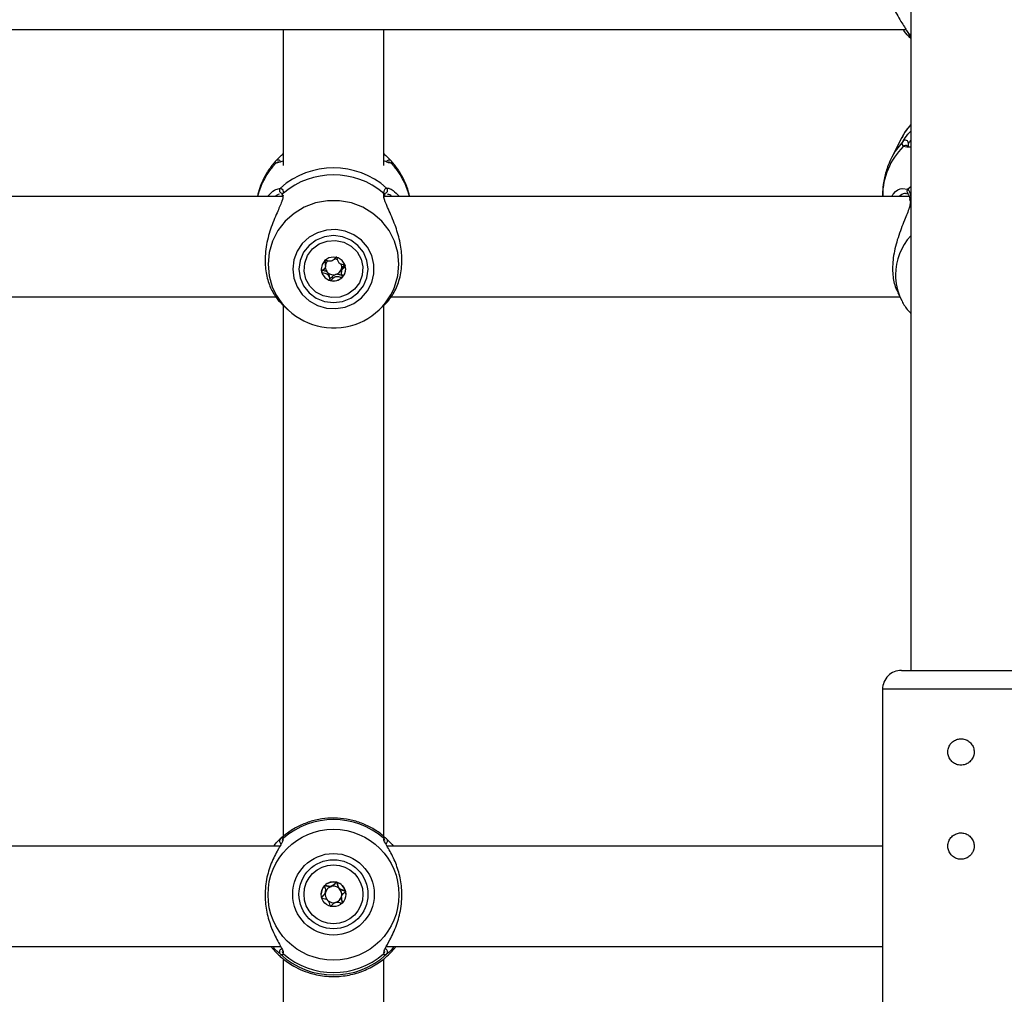
# Model space of a CAD drawing. Units: millimetres. Extents: x 0 to 42.6, y 0 to 29.8.
# Drawn here: x 11 to 11.2, y 20.2 to 20.4 of the extents above; entities that cross this region are included whole.
import ezdxf

# ---------------------------------------------------------------- set-up
doc = ezdxf.new("R2010")
doc.units = ezdxf.units.MM
doc.layers.add('LE_NORM', color=179, linetype='Continuous', lineweight=50)
doc.styles.add('SLDTEXTSTYLE0', font='TXT', dxfattribs={"width": 0.605})
doc.dimstyles.new('SLDDIMSTYLE2', dxfattribs={"dimtxt": 0.35, "dimasz": 0.3, "dimexe": 0, "dimexo": 0.0625, "dimgap": 0.08750000000000001, "dimtad": 1, "dimdec": 0, "dimlfac": 75, "dimrnd": 1e-09, "dimzin": 12, "dimdsep": 46, "dimtxsty": 'SLDTEXTSTYLE0', "dimsah": 1, "dimcen": 0.09, "dimadec": 0, "dimazin": 3, "dimtfac": 1, "dimtofl": 0, "dimtmove": 0, "dimatfit": 3, "dimfxl": 0, "dimfrac": 2, "dimtolj": 1, "dimtzin": 12, "dimarcsym": 0})

# ---------------------------------------------------------------- blocks, each defined once
blk = doc.blocks.new('_D_9')
at = {"layer": 'LE_NORM'}
for p, q in [((10.18591135174326, 27.14453259268496), (22.96896598885825, 27.14453259268496)), ((22.86990598885825, 27.14453259268496), (22.86990598885825, 15.04667239678254)), ((18.70084468507656, 15.04667239678254), (22.96896598885825, 15.04667239678254))]:
    blk.add_line(p, q, dxfattribs=at)
for points in [[(22.86990598885825, 27.14453259268496), (22.76990598885825, 26.84453259268496), (22.96990598885825, 26.84453259268496)], [(22.86990598885825, 15.04667239678254), (22.96990598885825, 15.34667239678254), (22.76990598885825, 15.34667239678254)]]:
    blk.add_solid(points, dxfattribs=at)
at = {"layer": 'LE_NORM', "insert": (22.41873230322113, 20.76674834925157), "char_height": 0.35, "attachment_point": 1, "rotation": 90.00000000000041, "style": 'SLDTEXTSTYLE0'}
blk.add_mtext('907', dxfattribs=at)

msp = doc.modelspace()

# ---------------------------------------------------------------- linework, layer by layer
at = {"color": 7, "linetype": 'Continuous', "lineweight": 25}
for p, q in [((11.19371801840992, 20.4393517598691), (11.19371801840992, 20.29467239678253)), ((10.816061724877, 20.43085427644467), (11.19269054422279, 20.43085427644467)), ((11.06038468507659, 20.43085427644467), (11.06038468507659, 20.40198569955342)), ((11.08171801840992, 20.40198569955342), (11.08171801840992, 20.43085427644467)), ((11.19333099320927, 20.42937836044863), (11.19371801840992, 20.42900505168652)), ((11.19179590112314, 20.40787124008275), (11.18967537071887, 20.40371404588149)), ((11.19317274995594, 20.40617897300778), (11.19318304893664, 20.40611624751411)), ((11.06038468507659, 20.40451317831675), (11.06020271830601, 20.40434232228773)), ((11.08190873758553, 20.40433410429737), (11.08171801840992, 20.40451317831675)), ((11.05940379092538, 20.40264153030004), (11.05938223041297, 20.40264300430287)), ((11.08268078050603, 20.4026347733199), (11.08271788007783, 20.4026418022899)), ((11.08270652200256, 20.40263998518473), (11.08272015420345, 20.40264396693762)), ((11.05998667097063, 20.39537588750436), (10.94859672297508, 20.39537588750436)), ((11.06016593398098, 20.39553495482153), (11.06016715243829, 20.39530672252985)), ((11.08191658168196, 20.3955201567055), (11.08192235110486, 20.3955519158228)), ((11.0819216628647, 20.39527252518502), (11.08194142905017, 20.39551593883563)), ((11.19337358027236, 20.39537588750436), (11.08193005630841, 20.39537588750436)), ((11.18771801841203, 20.39553716795969), (11.18771801841203, 20.39537588750436)), ((11.19308105391796, 20.39600216402997), (11.19310143334909, 20.39598299423886)), ((11.19348430045196, 20.39468104986339), (11.19350656029127, 20.39438664376107)), ((11.19351327528561, 20.39468612291527), (11.19351123747954, 20.39470029911659)), ((11.06938517806196, 20.38067580209091), (11.06938517806196, 20.38112742228229)), ((11.07271752542453, 20.3797667676796), (11.07271752542453, 20.37931514748822)), ((11.07274784735998, 20.38000856287125), (11.07272001431225, 20.37976649774012)), ((11.19096504092356, 20.37489559700958), (11.19179590116589, 20.37326673691772)), ((10.94994386871809, 20.37404255417103), (11.05885660003387, 20.37404255417103)), ((11.06008024087216, 20.3724958051005), (11.0613780442898, 20.37127724451301)), ((11.06038468507659, 20.37233452130217), (11.06038468507659, 20.25939611351246)), ((11.08072465919671, 20.37127724451301), (11.08200175722238, 20.37247636396306)), ((11.08171801840992, 20.25940485250904), (11.08171801840992, 20.3722930822047)), ((11.08327720205142, 20.37404255417103), (11.19140016692554, 20.37404255417103)), ((11.19160210557007, 20.37366397625031), (11.19179590116589, 20.37326673691772)), ((11.19171801840992, 20.29467239678253), (11.21705135049817, 20.29467239678253)), ((11.18771801840992, 20.29067239678254), (11.18771801840992, 20.20267239678254)), ((11.05967785093078, 20.25733906344918), (10.94910040852155, 20.25733906344918)), ((11.08223718649239, 20.25897593904368), (11.08234001186852, 20.258881430251)), ((11.18771801840992, 20.25733906344918), (11.08243374185489, 20.25733906344918)), ((11.06935485612652, 20.24750476306253), (11.06938268917425, 20.2477539455419)), ((11.06938517806196, 20.2477536676655), (11.06938517806196, 20.24779403256368)), ((11.07271752542453, 20.24639337115539), (11.07271752542453, 20.2463530062572)), ((10.94894369092636, 20.23600573011585), (11.05980904714261, 20.23600573011585)), ((11.05776757683155, 20.23600573011585), (11.05878987016851, 20.23478308617695)), ((11.06018810452909, 20.23508745890107), (11.06019270451002, 20.23509708564428)), ((11.08191561728876, 20.23509161512087), (11.08191685878699, 20.23509286503369)), ((11.0822770242597, 20.23600573011585), (11.18771801840992, 20.23600573011585)), ((11.08331283331801, 20.23478308617695), (11.08433512665496, 20.23600573011585)), ((11.06038468507659, 20.2333658397522), (11.06038468507659, 20.12157454108699)), ((11.08171801840992, 20.12157454108699), (11.08171801840992, 20.23337966612987))]:
    msp.add_line(p, q, dxfattribs=at)
at = {"color": 8, "linetype": 'Continuous', "lineweight": 25}
for p, q in [((11.19371801840992, 20.42965586918555), (11.19309602495133, 20.43018454352487)), ((11.19291419494578, 20.40587896409697), (11.19212320350184, 20.40596898133955)), ((11.19371801840992, 20.39743502082905), (11.19309602495133, 20.39693160354114)), ((11.05908602942637, 20.39693886156894), (11.05976269161799, 20.39717349992809)), ((11.08173320532813, 20.39564135556332), (11.08169255926449, 20.39610445413009)), ((11.08234001186852, 20.39717349992809), (11.08264787909273, 20.39712387593816)), ((11.19189777126439, 20.39704375066973), (11.19309602495133, 20.39693160354114)), ((11.22105135174326, 20.29067239678254), (11.18771801840993, 20.29067239678254))]:
    msp.add_line(p, q, dxfattribs=at)
at = {"color": 7, "linetype": 'Continuous', "lineweight": 25, "flags": 128}
for points in [[(11.19371801840992, 20.41064848741431), (11.19255201164804, 20.40915805460768), (11.19179590112314, 20.40787124008275)], [(11.06238642272537, 20.37994529476831), (11.06261998700847, 20.37800454076601), (11.06330808834679, 20.37616841331433), (11.06441363101909, 20.37453589851945), (11.06587701493373, 20.3731950056765), (11.06761934868511, 20.37221802266575), (11.06954670260969, 20.37165761889417), (11.07155517255852, 20.37154400587415), (11.0735364813968, 20.37188330851301), (11.0753838162522, 20.37265723491766), (11.0769975868245, 20.3738240625153), (11.07829079432446, 20.37532088732813), (11.07919372160099, 20.37706701514303), (11.07965769161093, 20.37896831175755), (11.07965769161093, 20.38092227777906), (11.07919372160099, 20.38282357439358), (11.07829079432446, 20.38456970220848), (11.0769975868245, 20.3860665270213), (11.0753838162522, 20.38723335461895), (11.0735364813968, 20.38800728102359), (11.07155517255852, 20.38834658366245), (11.06954670260969, 20.38823297064243), (11.06761934868511, 20.38767256687086), (11.06587701493373, 20.3866955838601), (11.06441363101909, 20.38535469101716), (11.06330808834679, 20.38372217622227), (11.06261998700847, 20.38188604877059), (11.06238642272537, 20.37994529476831)], [(11.06371801840992, 20.37994529476831), (11.0639678956838, 20.37810191869522), (11.06470049878217, 20.37638416565519), (11.06586590201455, 20.37490909767917), (11.06738468507659, 20.37377723821207), (11.0691533454125, 20.37306572160608), (11.07105135174326, 20.37282303654207), (11.07294935807401, 20.37306572160608), (11.07471801840992, 20.37377723821207), (11.07623680147196, 20.37490909767917), (11.07740220470434, 20.37638416565519), (11.07813480780271, 20.37810191869522), (11.07838468507659, 20.37994529476831), (11.07813480780271, 20.38178867084139), (11.07740220470434, 20.38350642388142), (11.07623680147196, 20.38498149185743), (11.07471801840992, 20.38611335132454), (11.07294935807401, 20.38682486793052), (11.07105135174326, 20.38706755299454), (11.0691533454125, 20.38682486793052), (11.06738468507659, 20.38611335132454), (11.06586590201455, 20.38498149185743), (11.06470049878217, 20.38350642388142), (11.0639678956838, 20.38178867084139), (11.06371801840992, 20.37994529476831)], [(11.06661272856416, 20.3842417349151), (11.06803884384416, 20.38528221032084), (11.06970901459808, 20.38589032056838), (11.07148793352431, 20.38601680018202), (11.07323148319109, 20.38565140253568), (11.07479841157371, 20.38482372997355), (11.07606177545348, 20.38360083560427), (11.07691922460239, 20.3820817910568), (11.07730129358984, 20.38038966028626), (11.07717702945871, 20.3786615296642), (11.07655649934988, 20.37703740205604), (11.07548997492234, 20.37564885462151), (11.07406385964234, 20.37460837921577), (11.07239368888842, 20.37400026896823), (11.07061476996219, 20.37387378935459), (11.06887122029541, 20.37423918700093), (11.06730429191279, 20.37506685956306), (11.06604092803302, 20.37628975393234), (11.06518347888411, 20.37780879847981), (11.06480140989666, 20.37950092925035), (11.06492567402779, 20.3812290598724), (11.06554620413662, 20.38285318748057), (11.06661272856416, 20.3842417349151)], [(11.07291651786638, 20.37813987577045), (11.07348592010387, 20.37897052891518), (11.07368468137788, 20.37994958132477), (11.07348254208621, 20.380927981145), (11.07291027610362, 20.38175677587245), (11.07205500573835, 20.38230978902291), (11.07104693815048, 20.3825028293573), (11.07003954249209, 20.38230650823463), (11.06918618562012, 20.38175071376616), (11.06861678338263, 20.38092006062143), (11.06841802210861, 20.37994100821184), (11.06862016140029, 20.37896260839161), (11.06919242738288, 20.37813381366416), (11.07004769774815, 20.37758080051369), (11.07105576533602, 20.37738776017931), (11.07206316099441, 20.37758408130198), (11.07291651786638, 20.37813987577045)]]:
    msp.add_lwpolyline(points, dxfattribs=at)
at = {"color": 8, "linetype": 'Continuous', "lineweight": 25, "flags": 128}
for points in [[(11.19208824704547, 20.40714030380198), (11.19039556339715, 20.40496856727254), (11.18967983340021, 20.40372278745555)], [(11.08371413889194, 20.37538691276019), (11.08402878878775, 20.37611229590856), (11.08473162136986, 20.3785113965101), (11.08496858877752, 20.38099507583212), (11.08473162136986, 20.38347875515413), (11.08402878878775, 20.38587785575568), (11.0828840251518, 20.38811067914318), (11.08133631401465, 20.39010118919415), (11.0794383608228, 20.39178160147615), (11.07725479809586, 20.39309469156436), (11.07485998444359, 20.3939957437507), (11.07233547237267, 20.39445407378365), (11.06976723111384, 20.39445407378365), (11.06724271904292, 20.3939957437507), (11.06484790539065, 20.39309469156436), (11.06266434266371, 20.39178160147615), (11.06076638947186, 20.39010118919415), (11.05921867833471, 20.38811067914318), (11.05807391469876, 20.38587785575568), (11.05737108211665, 20.38347875515413), (11.05713411470899, 20.38099507583212), (11.05713411470899, 20.38099507583212)], [(11.05713411470899, 20.38099507583212), (11.05737108211665, 20.3785113965101), (11.05803799013042, 20.37620333211924)]]:
    msp.add_lwpolyline(points, dxfattribs=at)
at = {"color": 7, "linetype": 'Continuous', "lineweight": 25}
for centre, radius in [((11.07104907465949, 20.24700399092601), 0.01391495995538174), ((11.07104998907368, 20.24709789320397), 0.008663566353287192), ((11.0710502626919, 20.24709790003056), 0.007332244287585643), ((11.07105026453772, 20.24709731664116), 0.006265803161615889), ((11.07105169898571, 20.24709864137915), 0.002633110842685591)]:
    msp.add_circle(centre, radius, dxfattribs=at)
at = {"color": 8, "linetype": 'Continuous', "lineweight": 25}
for centre, radius, start, end in [((11.20250396747338, 20.39543932789366), 0.01478627276643855, 134.5920409353606, 179.620873776107), ((11.19262933405791, 20.40555276115671), 0.000655291828421788, 47.91315072167176, 140.5675787647925), ((11.07041015485726, 20.39136641115265), 0.01603918478853928, 136.4267270415719, 165.5236678458093), ((11.05923743827183, 20.40244039565069), 0.0006637032861216454, 27.78214057627111, 136.6370222814232), ((11.05928411817935, 20.40199928265806), 0.000650314849995052, 79.40530951613742, 139.4653806586277), ((11.08286515295714, 20.40244002236734), 0.0006640412308774473, 43.37974310195051, 153.8328166895363), ((11.08281846289975, 20.40199909610455), 0.0006505291267477406, 40.54010026277109, 98.89458061955315), ((11.07169254862923, 20.39136641115265), 0.01603918478855214, 14.47633215417805, 43.57327295838876), ((11.06076487553307, 20.39563308269382), 0.0005899367203059272, 126.9633471320465, 189.3223795904289), ((11.08133712716334, 20.39563258307848), 0.0005907573680192251, 352.1518064660133, 53.01148233393448), ((11.19354861061544, 20.39645947314622), 0.0006540190311938363, 133.7891808866437, 224.3651845271297), ((11.19403280255198, 20.39475502827898), 0.0005244286472055623, 126.8872373235776, 185.9902714798398), ((11.20277618235292, 20.37867684241986), 0.01230895349972462, 137.3833545349177, 179.658069994651), ((11.20253096863495, 20.37877170956289), 0.01206353959182042, 180.1016875678513, 205.0495912630832), ((11.06022901795434, 20.25840970430777), 0.0006633141167617732, 134.6701982656055, 244.8822435053763), ((11.06083249014667, 20.25851013223052), 0.0006582017365897716, 129.91618967205, 190.6656747539186), ((11.08127086138366, 20.2585105544446), 0.0006574621161611643, 343.6838931509129, 50.10351585934099), ((11.08187418810007, 20.25840985213594), 0.0006628557172214732, 296.7328161612954, 45.3517121519498), ((11.06023510483386, 20.234840005973), 0.0006706205856366744, 99.0830122404422, 225.2155292307885), ((11.06082512791838, 20.23492881942792), 0.0006506704595276242, 165.712970484879, 230.3736257825651), ((11.08127768838454, 20.23492874483949), 0.0006505410593407446, 309.6229109239936, 15.01797464697178), ((11.08186855998634, 20.23483956317881), 0.0006696292060281718, 314.7527784915166, 71.34868792705493)]:
    msp.add_arc(centre, radius, start, end, dxfattribs=at)
at = {"color": 7, "linetype": 'Continuous', "lineweight": 25}
for centre, radius, start, end in [((11.19255825389853, 20.4066460745429), 0.0006820329922021832, 0.558757707319652, 133.560985434512), ((11.07105135174326, 20.38444216932725), 0.01701530564790908, 48.43712667041044, 131.5628733295896), ((11.07105135174326, 20.3833477108391), 0.01661233869453708, 50.16637478222674, 129.833625217778), ((11.06022278364836, 20.39669495259096), 0.0006638465412177633, 133.8736089748403, 269.2624172059914), ((11.08187991983815, 20.39669495259096), 0.0006638465412177862, 270.7375827941635, 46.12639102493869), ((11.07099587651038, 20.38043020912161), 0.001703309051884457, 130.8586174302226, 161.019444189216), ((11.07105532025836, 20.38036377238541), 0.001787976900036129, 60.27012620672618, 81.98572840153822), ((11.07114793746829, 20.38044714216749), 0.001658934435294049, 344.6702350298159, 19.39912036072412), ((11.07090549432313, 20.3799956075759), 0.002487475916759162, 180.0030585607728, 195.5349711458909), ((11.07100585435639, 20.38004283478173), 0.002596884984624363, 195.9458542715559, 255.9192193998149), ((11.07097793246397, 20.3804522490522), 0.001682302465180503, 182.1026808728832, 226.1306197752992), ((11.07105112066981, 20.38053203066137), 0.001790541177257441, 226.2114825086827, 284.8019075690716), ((11.07108201629725, 20.38047832547862), 0.001730800403525849, 284.2672807025717, 344.2516039275774), ((11.07116299081248, 20.38000227295528), 0.002521703427582202, 314.0570293993317, 359.845538269339), ((11.07105176645307, 20.38012252064429), 0.002685464250344956, 255.3827115191183, 313.9783876257463), ((11.07105696677424, 20.38148444541589), 0.01404933843654152, 202.0798039280399, 334.2777784313778), ((11.19171801840993, 20.29067239678254), 0.003999999999999559, 89.99999999989822, 180), ((11.07105135174326, 20.24671499261555), 0.01626421079831505, 49.13557537731371, 130.864424622691), ((11.07105045992321, 20.24709364910407), 0.002632441513825847, 135.0880099440366, 179.9988517633441), ((11.07105134843037, 20.24709271595184), 0.002633729571733939, 75.09825017254562, 135.0872801329934), ((11.07105110678184, 20.24705309460485), 0.001755354859088155, 105.0895162148617, 165.0895574862012), ((11.07105135358916, 20.24705267783916), 0.001755821510432709, 45.10476446349959, 105.0937518920218), ((11.0710517151956, 20.24709333433412), 0.002633037675801316, 15.10254608524413, 75.10250226460873), ((11.07105069462044, 20.24705333917044), 0.001754893651430249, 165.0938109537424, 225.1047820813095), ((11.07105159670466, 20.24705357931784), 0.001755354859082092, 285.0895162147807, 345.0895574862693), ((11.07105200886608, 20.24705333475226), 0.001754893651403897, 345.0938109532803, 45.10478208167932), ((11.07105251691162, 20.24709370082877), 0.002632168164966984, 2.243723469741053e-05, 15.09939085523399), ((11.07105134989733, 20.24705399608352), 0.001755821510420376, 225.1047644633781, 285.0937518923113), ((11.07105135174326, 20.24662911261959), 0.0166693196481394, 227.3738536474486, 312.626146352553), ((11.07105135174326, 20.24672762992405), 0.0162642107983258, 229.1355753773425, 310.8644246226543)]:
    msp.add_arc(centre, radius, start, end, dxfattribs=at)
for points, knots in [([(11.18779458176338, 20.44439566259522), (11.18780086539936, 20.44357949432235), (11.18781563471821, 20.44166113853577), (11.18866166180798, 20.43850629665094), (11.19006286745454, 20.43515475928532), (11.19189022242308, 20.43218526142599), (11.19271216739932, 20.43082145600248), (11.19309602495133, 20.43018454352487)], [0, 0, 0, 0, 0.1404285217245343, 0.3300690264587802, 0.5379873466722479, 0.784234892566706, 0.9999999999999999, 0.9999999999999999, 0.9999999999999999, 0.9999999999999999]), ([(11.19367144658427, 20.42909155400619), (11.19363897970485, 20.42910494495529), (11.19360546884375, 20.42911876649414), (11.19314223349674, 20.42955562266924), (11.19267937947162, 20.42991597694276), (11.19222576167815, 20.43071639529331), (11.19214762086142, 20.43085427644467)], [0, 0, 0, 0, 0.3817813050675293, 0.3940575907625206, 0.8956195382286846, 1, 1, 1, 1]), ([(11.19309602495133, 20.43018454352487), (11.19333877198178, 20.42972497431452), (11.19363038770113, 20.42917288679519), (11.19372724611342, 20.42905343902554), (11.19374347755535, 20.42903342208027)], [0, 0, 0, 0, 0.8324209373623684, 1, 1, 1, 1]), ([(11.19371801840992, 20.41060298270265), (11.19336917610788, 20.41021957822612), (11.1926001938246, 20.40937440764888), (11.19208567081162, 20.40836095975591), (11.19180455680714, 20.40780725391899)], [0, 0, 0, 0, 0.4536415332690277, 1, 1, 1, 1]), ([(11.19208824704547, 20.40714030380198), (11.19237172599255, 20.40758505579775), (11.19266232634086, 20.40804098060702), (11.19329861014702, 20.40883406706734), (11.19351639902307, 20.40905231610934), (11.19371801840992, 20.40925436149765)], [0, 0, 0, 0, 0.7471809356455995, 0.7659512016096525, 1, 1, 1, 1]), ([(11.19212320350184, 20.40596898133955), (11.19196933895861, 20.40623609269696), (11.19178449913151, 20.40655697765254), (11.19204465103489, 20.40705658078098), (11.19208824704547, 20.40714030380198)], [0, 0, 0, 0, 0.8324209432703862, 0.9999999999999999, 0.9999999999999999, 0.9999999999999999, 0.9999999999999999]), ([(11.19371801840992, 20.4058861193427), (11.19360644528401, 20.40586143496124), (11.19319923582178, 20.40577134414752), (11.19303409100328, 20.4058336961767), (11.19291419494578, 20.40587896409697)], [0, 0, 0, 0, 0.2739944334867583, 1, 1, 1, 1]), ([(11.19333727314962, 20.40601314143597), (11.19327649634328, 20.40601305977303), (11.19307429326047, 20.40601278808224), (11.19308568142971, 20.40602510006468), (11.19309364662168, 20.40603371139646)], [0, 0, 0, 0, 0.3005730946357638, 1, 1, 1, 1]), ([(11.05875491371213, 20.40289610619621), (11.05903917886743, 20.40319028873214), (11.05933058517465, 20.40349186155894), (11.05991996189176, 20.40407346960925), (11.06007660210351, 20.40420648835748), (11.0602171130717, 20.40432581016439)], [0, 0, 0, 0, 0.8038788220903382, 0.8240734209802715, 1, 1, 1, 1]), ([(11.0818957600346, 20.40432063890688), (11.08224353295853, 20.40399029220982), (11.08291518342254, 20.40335229684821), (11.08320704890071, 20.40304451980745), (11.08334778977438, 20.40289610619621)], [0, 0, 0, 0, 0.5177885560497111, 1, 1, 1, 1]), ([(11.18972423956815, 20.40370157612727), (11.18943803985503, 20.40314337275076), (11.18872381232009, 20.40175034472409), (11.18807478293315, 20.39933214398197), (11.18770518931062, 20.39715102660617), (11.18775399235993, 20.39588886749074), (11.18776679237444, 20.39555782967197)], [0, 0, 0, 0, 0.2215083069008744, 0.552786480046508, 0.8827052894031764, 1, 1, 1, 1]), ([(11.05870720787619, 20.40281254564076), (11.05845578185431, 20.40253181579963), (11.057603676797, 20.40158039750341), (11.05644082448688, 20.3997255939564), (11.05539024487281, 20.39750466736975), (11.05503065997003, 20.39600084686668), (11.05488122328454, 20.39537588750436)], [0, 0, 0, 0, 0.1333421644769427, 0.4519084057201064, 0.7722234983798596, 1, 1, 1, 1]), ([(11.05878987016851, 20.4024219270806), (11.05863600562528, 20.40249247308955), (11.05845116579817, 20.40257722108818), (11.05871131770156, 20.40285033759039), (11.05875491371213, 20.40289610619621)], [0, 0, 0, 0, 0.8324209432703502, 1, 1, 1, 1]), ([(11.06045149205974, 20.40298106669543), (11.0603191754646, 20.40292632170916), (11.05953747519202, 20.40260289915858), (11.05923030184017, 20.4025358899863), (11.05897512301035, 20.40248022330146)], [0, 0, 0, 0, 0.1692676845425719, 1, 1, 1, 1]), ([(11.08312936302224, 20.40245938933423), (11.08300769976198, 20.40247682548392), (11.08270592695048, 20.40252007400365), (11.0822282399736, 20.40275047960407), (11.08172956254242, 20.40295204401247), (11.08164438768798, 20.40298647151625)], [0, 0, 0, 0, 0.3590237350659723, 0.8905202909571653, 1, 1, 1, 1]), ([(11.08334778977438, 20.40289610619621), (11.08347997876344, 20.40270539622747), (11.08363880753108, 20.40247625286595), (11.08335965463102, 20.40242973016592), (11.08331283331801, 20.4024219270806)], [0, 0, 0, 0, 0.8322735926986616, 0.9999999999999999, 0.9999999999999999, 0.9999999999999999, 0.9999999999999999]), ([(11.08721747276808, 20.39537588750436), (11.08715805028662, 20.39568643081269), (11.08693148344603, 20.39687047453663), (11.0861188820022, 20.39881142443853), (11.08490063193253, 20.4010414340151), (11.08383582578319, 20.40229896035051), (11.08334396651073, 20.40287984165817)], [0, 0, 0, 0, 0.1110768712964478, 0.4235153964150721, 0.7337080576790579, 1, 1, 1, 1]), ([(11.06032745781764, 20.39566761931017), (11.06029628939241, 20.39527253788792), (11.06026407543269, 20.39486420359034), (11.05980874086779, 20.39362227359694), (11.05898248650423, 20.39180996472989), (11.05762006072159, 20.38855694808974), (11.0566154420422, 20.38467345042873), (11.0564116347436, 20.38086553587076), (11.0570039156588, 20.37753418055976), (11.05813163492905, 20.3748478019607), (11.05945934760565, 20.37308697140933), (11.05992721390612, 20.37265873533395), (11.06009203383243, 20.37250787634216)], [0, 0, 0, 0, 0.07784215232573975, 0.08045334152001077, 0.1871365167102484, 0.3175598477664287, 0.4416647807993021, 0.5671123225545434, 0.6791457309433264, 0.7945930011758192, 0.9276392286115458, 1, 1, 1, 1]), ([(11.05705811399699, 20.39537588750436), (11.05757900600335, 20.39593865421104), (11.05836018216132, 20.3967826294082), (11.05890462401145, 20.39689981566864), (11.05908602942637, 20.39693886156894)], [0, 0, 0, 0, 0.6668047930510363, 1, 1, 1, 1]), ([(11.05976269161799, 20.39717349992809), (11.06000543864845, 20.39701662973938), (11.0602970543678, 20.39682817918308), (11.06039391278008, 20.39620832818013), (11.06041014422202, 20.39610445413009)], [0, 0, 0, 0, 0.8324209373623983, 1, 1, 1, 1]), ([(11.06005047238523, 20.39604247496953), (11.06004442676181, 20.39604570793595), (11.06002653683709, 20.39605527477826), (11.06014849758424, 20.39589039232192), (11.06016571930752, 20.39559036330439), (11.06016919056971, 20.39552988855581)], [0, 0, 0, 0, 0.2895415918391427, 0.856797872509474, 1, 1, 1, 1]), ([(11.08169255926449, 20.39610445413009), (11.08181602329269, 20.3965434586627), (11.08196436877688, 20.39707093489118), (11.08228605636345, 20.39715876799639), (11.08234001186852, 20.39717349992809)], [0, 0, 0, 0, 0.8322735867780995, 1, 1, 1, 1]), ([(11.0820006379895, 20.37247761716731), (11.08200443912705, 20.37248013998817), (11.08200972263924, 20.37248364666337), (11.08231174750978, 20.37277314719854), (11.08311023500339, 20.37361963530094), (11.08448524363865, 20.37582802731907), (11.08548705970107, 20.37903068544917), (11.08568932394283, 20.38271361309601), (11.08510513437824, 20.38641688212001), (11.08394472295467, 20.38995286562938), (11.08261735291898, 20.39290978247303), (11.08176984449571, 20.39482477179826), (11.08174006794056, 20.39548840727689), (11.08173320532813, 20.39564135556332)], [0, 0, 0, 0, 0.006753466377640588, 0.009387195668583637, 0.1169912727555958, 0.2485404335664584, 0.3737166551884192, 0.5002470750914296, 0.6132475692282975, 0.7296913940716258, 0.8638860924165292, 0.968629783075462, 1, 1, 1, 1]), ([(11.08192676210085, 20.39555109648202), (11.08192924362009, 20.39558017511238), (11.08195201261256, 20.39584698389115), (11.08207131158197, 20.39605411950657), (11.08205705762513, 20.39604397053946), (11.0820522496072, 20.39604054718015)], [0, 0, 0, 0, 0.0749808089536215, 0.6879807548408567, 1, 1, 1, 1]), ([(11.08264787909273, 20.39712387593816), (11.08273242779516, 20.39711539893836), (11.08300604292207, 20.39708796581036), (11.08385295511887, 20.39665395549039), (11.08459639375041, 20.39585663131679), (11.08504464746436, 20.39537588750436)], [0, 0, 0, 0, 0.1507853216393827, 0.4879689898182761, 1, 1, 1, 1]), ([(11.18965878027696, 20.39537588750436), (11.18977933201758, 20.39555883136134), (11.19041428871947, 20.39652241286969), (11.19139428104261, 20.39709715944661), (11.19188158365012, 20.39704546780472), (11.19189777126439, 20.39704375066973)], [0, 0, 0, 0, 0.184716322980484, 0.9729172438566589, 1, 1, 1, 1]), ([(11.19280828421261, 20.39601962113894), (11.1928857110699, 20.39602327446609), (11.19308042718625, 20.39603246199738), (11.19307486486792, 20.39600949268745), (11.19307151434816, 20.39599565688695)], [0, 0, 0, 0, 0.3976396958825569, 1, 1, 1, 1]), ([(11.19309602495133, 20.39693160354114), (11.19333877198178, 20.39658235617733), (11.19363038770114, 20.3961627999791), (11.19372724611342, 20.39533328479817), (11.19374347755535, 20.39519427542171)], [0, 0, 0, 0, 0.8324209373623712, 1, 1, 1, 1]), ([(11.19309979079376, 20.39597995893813), (11.19310703557789, 20.39597458550949), (11.19315504277241, 20.39593897875714), (11.19333563402354, 20.39561378951222), (11.19348914515062, 20.39515632296662), (11.19350256213128, 20.39473470416848), (11.1935036917558, 20.39469920654494)], [0, 0, 0, 0, 0.07620509183152986, 0.5049691756168965, 0.9583215503556659, 1, 1, 1, 1]), ([(11.19366801415803, 20.39470543959703), (11.19363598075972, 20.39419109489482), (11.19360290338949, 20.39365998764307), (11.19314213906597, 20.39219697185134), (11.19231555888796, 20.39016627516548), (11.19095436302698, 20.38672787243428), (11.18994540658783, 20.38280397471035), (11.18975711811504, 20.37916742983855), (11.19022566339221, 20.37643917277479), (11.19081542999255, 20.37534777808756), (11.19104010331611, 20.37493200806675)], [0, 0, 0, 0, 0.1067769109461952, 0.1102567820344238, 0.2524309675583952, 0.4262431064750531, 0.5916348633476056, 0.7588158836278106, 0.9081202004589012, 1, 1, 1, 1]), ([(11.06918618562012, 20.38180089378742), (11.06917940975743, 20.38179161378471), (11.06916450010204, 20.38177119400219), (11.06915873538649, 20.38171761844956), (11.06917506636233, 20.38158740764339), (11.06928540148363, 20.38125008861508), (11.06943787804766, 20.38077923813043), (11.06930839217483, 20.38021463821248), (11.0689886853316, 20.37985994480682), (11.06871624266287, 20.37961865682482), (11.06855834543372, 20.37946262157721), (11.06851431030123, 20.37938834328261), (11.06850443211388, 20.37935361059495), (11.06850783473119, 20.3793351400607), (11.06850889296189, 20.37932939563383)], [0, 0, 0, 0, 0.01204740051082458, 0.02650918386272134, 0.05616487946809533, 0.1531057006689623, 0.4060635042553045, 0.5744790260290111, 0.7475639986448273, 0.9016753856978325, 0.9627171899087406, 0.9799594494883491, 0.9937672903600225, 1, 1, 1, 1]), ([(11.07172864440148, 20.38246697294316), (11.07172272893045, 20.38246798873361), (11.07170586024567, 20.38247088538356), (11.07167542831351, 20.38246386823454), (11.0716393248275, 20.38244624084889), (11.07157621531903, 20.38240248570236), (11.07142433331129, 20.38225844765055), (11.0711840631026, 20.38199863139859), (11.07081978823317, 20.38168772939751), (11.07023916164926, 20.38155957464148), (11.06975279965494, 20.3817073806681), (11.0694008188338, 20.38181325816055), (11.06926230886776, 20.3818295890986), (11.06920862027274, 20.38181782827666), (11.06919334122311, 20.38180629509601), (11.06918618562012, 20.38180089378742)], [0, 0, 0, 0, 0.006232295157649932, 0.01777214729731465, 0.03167770896154553, 0.04836447880708176, 0.09840539945885769, 0.2525065379291961, 0.4255800001974305, 0.5939843221471721, 0.8469253037516268, 0.9438596782776314, 0.980024215095379, 0.9906447855278173, 1, 1, 1, 1]), ([(11.06938268917425, 20.38112769222177), (11.06938348971132, 20.38113438926411), (11.06941158842798, 20.3813694543272), (11.06932639338198, 20.38159960064995), (11.06924362555687, 20.38182319006608)], [0, 0, 0, 0, 0.02849016459356354, 1, 1, 1, 1]), ([(11.07359381052461, 20.38066155394531), (11.07358945133941, 20.38067113935528), (11.07357995997688, 20.38069200990719), (11.07352474879567, 20.38073391695746), (11.07328702146942, 20.38081408047782), (11.07284367680594, 20.38088660074911), (11.07223067576895, 20.38114470024154), (11.07196287390271, 20.38173918877071), (11.07188671870988, 20.38216952714473), (11.07180338304505, 20.38240014196009), (11.07176004920778, 20.38245362322206), (11.07173852844141, 20.38246277138321), (11.07172864440148, 20.38246697294316)], [0, 0, 0, 0, 0.01112197305570107, 0.0242161490099912, 0.07127455107097716, 0.2717885514378381, 0.5000000000000167, 0.7282114485621486, 0.9287254489289595, 0.9757838509900193, 0.9888780269442659, 1, 1, 1, 1]), ([(11.07264110126324, 20.37987002441295), (11.07275729650193, 20.37993442311215), (11.07313105822149, 20.38014157246545), (11.07335652846907, 20.38049955964774), (11.07351190440827, 20.38074625558773)], [0, 0, 0, 0, 0.3108805225635645, 1, 1, 1, 1]), ([(11.07291651786638, 20.37819005579172), (11.07292329372907, 20.37819933579443), (11.07293820338445, 20.37821975557694), (11.07294396810001, 20.37827333112958), (11.07292763712417, 20.37840354193575), (11.07281730200287, 20.37874086096406), (11.07266482543883, 20.3792117114487), (11.07279431131167, 20.37977631136666), (11.0731140181549, 20.38013100477232), (11.07338646082363, 20.38037229275432), (11.07354435805278, 20.38052832800192), (11.07358839318527, 20.38060260629652), (11.07359827137261, 20.38063733898418), (11.0735948687553, 20.38065580951844), (11.07359381052461, 20.38066155394531)], [0, 0, 0, 0, 0.01204740051087701, 0.02650918386275567, 0.05616487946811969, 0.1531057006690088, 0.4060635042553219, 0.5744790260290449, 0.747563998644911, 0.9016753856979094, 0.9627171899087333, 0.9799594494883572, 0.9937672903600363, 1, 1, 1, 1]), ([(11.07334417647632, 20.3807861656699), (11.07324286139901, 20.38069797349184), (11.07299127243941, 20.38047897175082), (11.07283887451631, 20.38018446907911), (11.07274784735998, 20.38000856287125)], [0, 0, 0, 0, 0.4027008079914895, 1, 1, 1, 1]), ([(11.06981206883633, 20.37923944091152), (11.06962481557622, 20.37935424966699), (11.0692730355121, 20.37956993312871), (11.06881617964668, 20.37962823676868), (11.06857881251154, 20.37970785115034), (11.06852693825357, 20.37974792021605), (11.06851097358195, 20.37977158494379), (11.06850498439981, 20.37978987534852), (11.06850660155257, 20.37979848854481), (11.06850662221552, 20.37979859859877)], [0, 0, 0, 0, 0.4506790042330606, 0.8466602338754592, 0.9395926170458037, 0.9620761371318651, 0.9813997916739278, 0.9997623383265555, 1, 1, 1, 1]), ([(11.06850889296189, 20.37932939563383), (11.06851325214709, 20.37931981022386), (11.06852274350962, 20.37929893967194), (11.06857795469083, 20.37925703262168), (11.06881568201707, 20.37917686910132), (11.06925902668056, 20.37910434883002), (11.06987202771754, 20.37884624933759), (11.07013982958379, 20.37825176080843), (11.07021598477662, 20.3778214224344), (11.07029932044144, 20.37759080761905), (11.07034265427872, 20.37753732635707), (11.07036417504509, 20.37752817819592), (11.07037405908502, 20.37752397663597)], [0, 0, 0, 0, 0.01112197305565882, 0.02421614900994989, 0.07127455107103377, 0.2717885514378091, 0.5000000000000038, 0.7282114485621682, 0.9287254489289933, 0.9757838509900397, 0.9888780269443561, 1, 1, 1, 1]), ([(11.07150856445306, 20.37880090880182), (11.07132785320741, 20.37871149977605), (11.07098080875804, 20.37853979543081), (11.07069803548629, 20.37820159375111), (11.07051113431045, 20.37802432791715), (11.0704346613633, 20.37798086988266), (11.07039627808645, 20.37797102366043), (11.07036442856314, 20.37797681471622), (11.07033989533149, 20.37799325188173), (11.07029852783779, 20.37804294106068), (11.0702156584345, 20.37827409983682), (11.07015418792172, 20.37871678955313), (11.06993091661663, 20.37905787853612), (11.06981206883634, 20.37923944091152)], [0, 0, 0, 0, 0.209214822052887, 0.401783754258907, 0.4628813429274392, 0.4801393597428542, 0.4939598192277407, 0.5032542145767921, 0.5130350847524451, 0.5244153539749997, 0.5714540532501688, 0.7718841008213094, 1, 1, 1, 1]), ([(11.07037405908502, 20.37752397663597), (11.07037997455605, 20.37752296084552), (11.07039684324083, 20.37752006419558), (11.07042727517299, 20.37752708134459), (11.070463378659, 20.37754470873024), (11.07052648816747, 20.37758846387677), (11.07067837017521, 20.37773250192858), (11.0709186403839, 20.37799231818055), (11.07128291525333, 20.37830322018162), (11.07186354183724, 20.37843137493766), (11.07234990383156, 20.37828356891103), (11.0727018846527, 20.37817769141858), (11.07284039461875, 20.37816136048053), (11.07289408321376, 20.37817312130247), (11.07290936226339, 20.37818465448312), (11.07291651786638, 20.37819005579172)], [0, 0, 0, 0, 0.006232295157754295, 0.01777214729732082, 0.03167770896164436, 0.04836447880709913, 0.09840539945894597, 0.2525065379292816, 0.4255800001974314, 0.5939843221472715, 0.8469253037517229, 0.9438596782776246, 0.9800242150954755, 0.9906447855278209, 1, 1, 1, 1]), ([(11.07293803371886, 20.37872099756969), (11.0729392218916, 20.37871128963343), (11.07294162243995, 20.37869167601198), (11.0729331772162, 20.37866393760723), (11.07291657619541, 20.37863814000573), (11.07288523670806, 20.37862124357258), (11.0728313494381, 20.37861428281767), (11.07269614196999, 20.37863072970828), (11.07235015556535, 20.37873509727425), (11.07192946505466, 20.37886553822547), (11.07159855321747, 20.37881472660573), (11.07150856445306, 20.37880090880182)], [0, 0, 0, 0, 0.01960553728167523, 0.03961043589489206, 0.05723191095707435, 0.07992287657569472, 0.107161269499071, 0.1630170010962311, 0.3456025172765699, 0.8220419631933407, 1, 1, 1, 1]), ([(11.19162943935173, 20.37370089993195), (11.19170697705144, 20.37350716764996), (11.19207170583065, 20.37259587238364), (11.19278049481325, 20.37151145599611), (11.19351886146769, 20.37074066558382), (11.19371801840992, 20.37053276309976)], [0, 0, 0, 0, 0.164692549518387, 0.7746955707479409, 1, 1, 1, 1]), ([(11.20718468507659, 20.27733906344922), (11.2071541758161, 20.2776514326314), (11.20709316779878, 20.27827606345387), (11.20661812253419, 20.27910908492098), (11.20591501982238, 20.27974834375911), (11.20503019368007, 20.28011883831576), (11.20407657067551, 20.28017517417274), (11.20316307774535, 20.27991645814985), (11.20238473404013, 20.27937362568357), (11.20182458412398, 20.27860017775384), (11.20155177387524, 20.27768167527885), (11.20159813656411, 20.27672934788327), (11.2019520339475, 20.27584979639034), (11.20257565267567, 20.27513253894863), (11.20340649049808, 20.27465800816249), (11.20434844146944, 20.27448608722198), (11.20528800079435, 20.27463364731202), (11.20612603951682, 20.27507907202543), (11.20676983428255, 20.27577717423795), (11.20713011511721, 20.27657374083795), (11.2071686701282, 20.27711445998134), (11.20718468507659, 20.27733906344922)], [0, 0, 0, 0, 0.05317091458746203, 0.1063235235886165, 0.1599499695057821, 0.2138955005585382, 0.2673314662235311, 0.3202345256711617, 0.3733891565097353, 0.4271970081455376, 0.4810593355390471, 0.5342671243689534, 0.5871389881907574, 0.6405099146063112, 0.6944403893989524, 0.7481244189677484, 0.8011503699261406, 0.854121549053472, 0.9077145618318524, 0.96166655148161, 0.9999999999999999, 0.9999999999999999, 0.9999999999999999, 0.9999999999999999]), ([(11.08196473573341, 20.25919208938951), (11.08167311696103, 20.25944578638948), (11.08071526306308, 20.26027908205947), (11.07887018914546, 20.26141413890253), (11.07643468481305, 20.26247480572736), (11.07385389526472, 20.26312527817684), (11.07120451478408, 20.26336162496042), (11.06855090803474, 20.2631740001709), (11.06595921193514, 20.26256975564301), (11.06350106625231, 20.2615573422535), (11.06137569009519, 20.26028313665255), (11.06018223671036, 20.25924466279246), (11.059655856554, 20.25878663733475)], [0, 0, 0, 0, 0.04741498711046674, 0.1557397346338277, 0.2641213529142284, 0.3725021518337083, 0.4808842803232438, 0.589269877936271, 0.6976604741536125, 0.8060570275568548, 0.9144602265521613, 1, 1, 1, 1]), ([(11.05976269161799, 20.258881430251), (11.06000543864845, 20.25906263693907), (11.0602970543678, 20.25928032330415), (11.06039391278008, 20.25905304879559), (11.06041014422202, 20.25901496234649)], [0, 0, 0, 0, 0.8324209373623712, 0.9999999999999999, 0.9999999999999999, 0.9999999999999999, 0.9999999999999999]), ([(11.20718468507659, 20.25733906344922), (11.2071541758161, 20.2576514326314), (11.20709316779878, 20.25827606345387), (11.20661812253419, 20.25910908492098), (11.20591501982238, 20.25974834375911), (11.20503019368007, 20.26011883831576), (11.20407657067551, 20.26017517417273), (11.20316307774535, 20.25991645814985), (11.20238473404013, 20.25937362568357), (11.20182458412398, 20.25860017775384), (11.20155177387524, 20.25768167527885), (11.20159813656411, 20.25672934788327), (11.2019520339475, 20.25584979639034), (11.20257565267567, 20.25513253894863), (11.20340649049808, 20.25465800816249), (11.20434844146944, 20.25448608722198), (11.20528800079435, 20.25463364731202), (11.20612603951682, 20.25507907202543), (11.20676983428255, 20.25577717423795), (11.20713011511721, 20.25657374083795), (11.2071686701282, 20.25711445998135), (11.20718468507659, 20.25733906344922)], [0, 0, 0, 0, 0.05317091458746184, 0.1063235235886163, 0.1599499695057819, 0.2138955005585381, 0.267331466223531, 0.3202345256711618, 0.3733891565097353, 0.4271970081455373, 0.481059335539047, 0.5342671243689533, 0.5871389881907573, 0.640509914606311, 0.6944403893989521, 0.7481244189677482, 0.8011503699261405, 0.854121549053472, 0.9077145618318524, 0.9616665514816097, 0.9999999999999999, 0.9999999999999999, 0.9999999999999999, 0.9999999999999999]), ([(11.06034267342586, 20.25881579648593), (11.06030968356183, 20.25860937211944), (11.06027565137556, 20.25839642572831), (11.05980887184285, 20.2575490425003), (11.05898237780573, 20.25620735742205), (11.05762023023231, 20.25345047227919), (11.05661491276391, 20.24983194578817), (11.05641352687037, 20.24598124748557), (11.05699761556542, 20.24234808177515), (11.0581576140157, 20.23909048869034), (11.0594868557338, 20.2365954049856), (11.06033694350908, 20.23515246409628), (11.06036556726243, 20.23477156959908), (11.06037252707447, 20.23467895581519)], [0, 0, 0, 0, 0.07726352295554118, 0.07970468147510831, 0.1794410554542265, 0.3013717169538077, 0.4173954103951403, 0.5346742870029173, 0.6394125074138988, 0.7473422920143633, 0.8717250568915655, 0.9688101877371645, 1, 1, 1, 1]), ([(11.05838007333862, 20.25733906344918), (11.05842560943138, 20.25740409913571), (11.05900633009097, 20.25823349763003), (11.059399943056, 20.25857068384452), (11.05976269161799, 20.258881430251)], [0, 0, 0, 0, 0.07841307522402766, 1, 1, 1, 1]), ([(11.08176853588332, 20.23468211854063), (11.08180050759682, 20.2349167122869), (11.08183352338297, 20.23515896695864), (11.0822939029134, 20.23606766556444), (11.08312028465185, 20.23749297745195), (11.08448248806923, 20.24034448085725), (11.08548777449529, 20.24402346803319), (11.0856892252759, 20.24788561787999), (11.08510492793822, 20.25148486819414), (11.0839457485133, 20.25466910554069), (11.0826132404985, 20.25706245838057), (11.08175824818981, 20.25841567759444), (11.08173170685126, 20.25874417628429), (11.08172466914581, 20.25883128104793)], [0, 0, 0, 0, 0.07465397171543979, 0.07709188202607471, 0.1766955466468964, 0.2984639670382538, 0.414333279191299, 0.5314561043623175, 0.636054959951165, 0.743841133029733, 0.8680583940265353, 0.9650143432616463, 1, 1, 1, 1]), ([(11.08234001186852, 20.258881430251), (11.08251768287227, 20.2586926214797), (11.08287987705561, 20.25830772221482), (11.08342600470394, 20.25779425675642), (11.08373032870123, 20.25735470653458), (11.08374115924127, 20.25733906344918)], [0, 0, 0, 0, 0.4814886868080619, 0.9815467804412229, 1, 1, 1, 1]), ([(11.06918618562012, 20.24895220489998), (11.06917940975743, 20.2489426520409), (11.06916450010204, 20.24892163186335), (11.06915873538649, 20.24886648104928), (11.06917506636233, 20.2487324417047), (11.06928540148363, 20.24838520461433), (11.06943787804766, 20.24790050989341), (11.06930839217483, 20.24731930926054), (11.0689886853316, 20.24695418694066), (11.06871624266287, 20.24670580446064), (11.06855834543372, 20.24654518136848), (11.06851431030123, 20.24646871909766), (11.06850443211389, 20.2464329651781), (11.06850783473119, 20.24641395156181), (11.06850889296189, 20.24640803823376)], [0, 0, 0, 0, 0.01204740051082715, 0.02650918386272768, 0.05616487946809925, 0.153105700668966, 0.4060635042553021, 0.5744790260290129, 0.7475639986448318, 0.9016753856978346, 0.9627171899087382, 0.9799594494883443, 0.9937672903600259, 1, 1, 1, 1]), ([(11.06916466976764, 20.248830186153), (11.0691634815949, 20.24884017952798), (11.06916108104655, 20.24886036984122), (11.0691695262703, 20.24888892382766), (11.06918612729109, 20.24891547994613), (11.06921746677844, 20.24893287317864), (11.06927135404839, 20.24894003859795), (11.06940656151651, 20.24892310812572), (11.06975254792114, 20.24881567188022), (11.07017323843184, 20.24868139562373), (11.07050415026903, 20.24873370123805), (11.07059413903344, 20.24874792532155)], [0, 0, 0, 0, 0.01960553728156527, 0.03961043589481381, 0.05723191095699982, 0.0799228765756181, 0.1071612694991839, 0.1630170010961546, 0.345602517276508, 0.8220419631935173, 1, 1, 1, 1]), ([(11.07172864440148, 20.24963786852576), (11.07172272893045, 20.24963891418311), (11.07170586024567, 20.24964189600214), (11.07167542831351, 20.24963467253058), (11.0716393248275, 20.24961652685367), (11.07157621531903, 20.24957148519134), (11.07142433331129, 20.24942321204392), (11.0711840631026, 20.24915575651431), (11.07081978823317, 20.2488357131809), (11.07023916164926, 20.24870379033971), (11.06975279965494, 20.24885594225027), (11.0694008188338, 20.24896493281804), (11.06926230886775, 20.2489817439284), (11.06920862027274, 20.24896963730751), (11.06919334122311, 20.24895776502117), (11.06918618562012, 20.24895220489998)], [0, 0, 0, 0, 0.006232295157651756, 0.01777214729731713, 0.03167770896155279, 0.04836447880708779, 0.09840539945885746, 0.2525065379292059, 0.4255800001974389, 0.5939843221471773, 0.8469253037516312, 0.9438596782776335, 0.9800242150953813, 0.990644785527823, 1, 1, 1, 1]), ([(11.07059413903344, 20.24874792532155), (11.07077485027909, 20.24883996320661), (11.07112189472846, 20.24901671610889), (11.07140466800021, 20.24936486180291), (11.07159156917604, 20.24954733971622), (11.07166804212319, 20.24959207553064), (11.07170642540006, 20.24960221125757), (11.07173827492336, 20.24959624992958), (11.07176280815501, 20.2495793294684), (11.07180417564871, 20.24952817929757), (11.071887045052, 20.24929022384856), (11.07194851556478, 20.24883451789625), (11.07217178686987, 20.24848340000466), (11.07229063465016, 20.24829649922036)], [0, 0, 0, 0, 0.2092148220528974, 0.4017837542589071, 0.4628813429275284, 0.4801393597428518, 0.4939598192277366, 0.5032542145767873, 0.5130350847524442, 0.5244153539749881, 0.5714540532501721, 0.771884100821316, 1, 1, 1, 1]), ([(11.07359381052461, 20.24777936548531), (11.07358945133941, 20.24778923273142), (11.07357995997688, 20.24781071693217), (11.07352474879567, 20.24785385615936), (11.07328702146942, 20.24793637669698), (11.07284367680594, 20.24801102925401), (11.07223067576895, 20.24827671754686), (11.07196287390271, 20.24888868559432), (11.07188671870988, 20.24933167704256), (11.07180338304506, 20.24956907253691), (11.07176004920778, 20.24962412628792), (11.07173852844141, 20.24963354342895), (11.07172864440148, 20.24963786852576)], [0, 0, 0, 0, 0.01112197305571629, 0.02421614901001001, 0.07127455107099166, 0.2717885514378487, 0.5000000000000255, 0.7282114485621639, 0.9287254489289707, 0.9757838509900209, 0.9888780269442646, 1, 1, 1, 1]), ([(11.06850662221552, 20.24638577308869), (11.06850797789734, 20.24639670941685), (11.06851098437193, 20.2464209627427), (11.06853027156758, 20.24645705509785), (11.06857450158067, 20.24652026490234), (11.06874757717773, 20.2466995048667), (11.06908824358864, 20.24697607035555), (11.06926356410583, 20.24732373097031), (11.06935485612652, 20.24750476306253)], [0, 0, 0, 0, 0.02314283862237557, 0.05132351530348411, 0.08514052156469347, 0.1865522473014321, 0.5764255646820983, 1, 1, 1, 1]), ([(11.07229063465016, 20.24829649922036), (11.07247788791028, 20.24817831478708), (11.0728296679744, 20.24795628966722), (11.07328652383982, 20.24789627174767), (11.07352389097496, 20.24781431649487), (11.07357576523293, 20.24777306929379), (11.07359172990455, 20.24774870876113), (11.07359771908668, 20.24772988057064), (11.07359610193393, 20.24772101412385), (11.07359608127097, 20.24772090083401)], [0, 0, 0, 0, 0.4506790042330425, 0.8466602338754201, 0.9395926170457722, 0.9620761371318363, 0.9813997916738672, 0.9997623383265161, 1, 1, 1, 1]), ([(11.07291651786638, 20.24523519881909), (11.07292329372907, 20.24524475167817), (11.07293820338445, 20.24526577185572), (11.07294396810001, 20.24532092266978), (11.07292763712417, 20.24545496201437), (11.07281730200287, 20.24580219910474), (11.07266482543883, 20.24628689382566), (11.07279431131167, 20.24686809445853), (11.0731140181549, 20.24723321677841), (11.07338646082363, 20.24748159925843), (11.07354435805278, 20.24764222235059), (11.07358839318527, 20.24771868462141), (11.07359827137261, 20.24775443854097), (11.0735948687553, 20.24777345215726), (11.07359381052461, 20.24777936548531)], [0, 0, 0, 0, 0.01204740051087791, 0.02650918386276009, 0.05616487946812401, 0.1531057006690118, 0.4060635042553391, 0.5744790260290465, 0.7475639986449205, 0.9016753856979182, 0.9627171899087523, 0.979959449488358, 0.9937672903600391, 1, 1, 1, 1]), ([(11.06850889296189, 20.24640803823376), (11.06851325214709, 20.24639817098766), (11.06852274350962, 20.2463766867869), (11.06857795469083, 20.24633354755971), (11.06881568201707, 20.24625102702209), (11.06925902668056, 20.24617637446506), (11.06987202771754, 20.24591068617221), (11.07013982958379, 20.24529871812475), (11.07021598477662, 20.24485572667651), (11.07029932044144, 20.24461833118216), (11.07034265427872, 20.24456327743115), (11.07036417504509, 20.24455386029012), (11.07037405908502, 20.24454953519331)], [0, 0, 0, 0, 0.01112197305566694, 0.02421614900996163, 0.07127455107104247, 0.2717885514378155, 0.5000000000000107, 0.7282114485621669, 0.9287254489289897, 0.9757838509900413, 0.9888780269443549, 1, 1, 1, 1]), ([(11.07037405908502, 20.24454953519331), (11.07037997455605, 20.24454848953597), (11.07039684324083, 20.24454550771693), (11.07042727517299, 20.24455273118849), (11.070463378659, 20.2445708768654), (11.07052648816747, 20.24461591852773), (11.07067837017521, 20.24476419167515), (11.0709186403839, 20.24503164720476), (11.07128291525333, 20.24535169053817), (11.07186354183724, 20.24548361337936), (11.07234990383156, 20.2453314614688), (11.0727018846527, 20.24522247090104), (11.07284039461874, 20.24520565979067), (11.07289408321376, 20.24521776641156), (11.07290936226339, 20.2452296386979), (11.07291651786638, 20.24523519881909)], [0, 0, 0, 0, 0.006232295157753916, 0.01777214729731753, 0.03167770896164687, 0.04836447880709604, 0.09840539945894092, 0.2525065379292881, 0.4255800001974393, 0.593984322147276, 0.8469253037517277, 0.9438596782776294, 0.9800242150954798, 0.9906447855278228, 1, 1, 1, 1]), ([(11.07272001431225, 20.24635272838079), (11.07271921396177, 20.24634583534779), (11.07269044918342, 20.24609809817126), (11.07281301395104, 20.24576045627158), (11.07293372812404, 20.24541904906932), (11.07293728668234, 20.2453012226789), (11.07293803371886, 20.24527648776969)], [0, 0, 0, 0, 0.01890781997484797, 0.6795513572839452, 0.9327292633213391, 0.9999999999999999, 0.9999999999999999, 0.9999999999999999, 0.9999999999999999]), ([(11.05976269161799, 20.23436402517155), (11.05958531476903, 20.23452354457385), (11.05922372023983, 20.2348487355078), (11.05861588852288, 20.2353872547976), (11.05824760981724, 20.23590260123552), (11.05817391148973, 20.23600573011585)], [0, 0, 0, 0, 0.4350860353039346, 0.8869518825014232, 1, 1, 1, 1]), ([(11.05878987016851, 20.23478308617695), (11.05895934507115, 20.23461633959881), (11.05929874824819, 20.23428240036946), (11.06045879922433, 20.23324435181709), (11.06215949267681, 20.23202049465696), (11.06445068117399, 20.23088851511993), (11.0668972360079, 20.23004039049066), (11.0700114939645, 20.22951988446655), (11.07353814504043, 20.22967649113665), (11.07683968140301, 20.23051302355751), (11.07980105810841, 20.23189407079434), (11.08216935545853, 20.23365489677319), (11.08294881632094, 20.23442393613703), (11.08331283331801, 20.23478308617695)], [0, 0, 0, 0, 0.05828356184384396, 0.1167230412946404, 0.2332315085925686, 0.3032495903550945, 0.3731695899805412, 0.4716777976623063, 0.5705665084386424, 0.665309046784698, 0.7691830025472789, 0.892205863906013, 0.9999999999999999, 0.9999999999999999, 0.9999999999999999, 0.9999999999999999]), ([(11.06041014422202, 20.2344276601931), (11.06028668019382, 20.23426773854684), (11.06013833470963, 20.23407558821456), (11.05981664712306, 20.23432259552186), (11.05976269161799, 20.23436402517155)], [0, 0, 0, 0, 0.832273586778115, 1, 1, 1, 1]), ([(11.08234001186852, 20.23436402517155), (11.08209726483807, 20.23423757251357), (11.08180564911871, 20.23408566300204), (11.08170879070643, 20.23437857437909), (11.08169255926449, 20.2344276601931)], [0, 0, 0, 0, 0.8324209373623678, 1, 1, 1, 1]), ([(11.08391123940354, 20.23600573011585), (11.08380123822183, 20.2358550122427), (11.0831508382703, 20.23496386820342), (11.08270797463351, 20.23463624114785), (11.08234001186852, 20.23436402517155)], [0, 0, 0, 0, 0.1691285207640641, 1, 1, 1, 1])]:
    msp.add_open_spline(points, degree=3, knots=knots, dxfattribs=at)
at = {"color": 8, "linetype": 'Continuous', "lineweight": 25}
for points, knots in [([(11.19324025445873, 20.40665272573351), (11.19319500643801, 20.40657440652332), (11.19308178260257, 20.40637842886009), (11.19313862417284, 20.40625379751241), (11.19317274995594, 20.40617897300778)], [0, 0, 0, 0, 0.3996333505160319, 1, 1, 1, 1]), ([(11.19371801840992, 20.40735882901154), (11.19357720268358, 20.40716671370247), (11.19337129549047, 20.40688579391409), (11.19327172934855, 20.40670870663665), (11.19324025445873, 20.40665272573351)], [0, 0, 0, 0, 0.6838795877609315, 1, 1, 1, 1]), ([(11.05959057924422, 20.39584283653624), (11.05941813469421, 20.39583854840284), (11.05916665485368, 20.39583229491959), (11.05879548059704, 20.39548502711484), (11.05867882764725, 20.39537588750436)], [0, 0, 0, 0, 0.685719179872598, 0.9999999999999999, 0.9999999999999999, 0.9999999999999999, 0.9999999999999999]), ([(11.08345358685539, 20.39537588750436), (11.08336789416358, 20.39545664296016), (11.08298407474729, 20.39581834838978), (11.08271845693852, 20.39582303469096), (11.08251214177068, 20.39582667471426)], [0, 0, 0, 0, 0.2232630455176209, 1, 1, 1, 1]), ([(11.19276829020428, 20.39592532815806), (11.19263564196376, 20.39596337097884), (11.19223991529328, 20.39607686331573), (11.19166576095103, 20.3956558058228), (11.19128406410272, 20.39537588750436)], [0, 0, 0, 0, 0.3352016692612478, 1, 1, 1, 1]), ([(11.08169255926449, 20.25901496234649), (11.08181108376771, 20.25913180023832), (11.08193784941275, 20.25925676199999), (11.08221891423083, 20.25899308115824), (11.08223718649239, 20.25897593904368)], [0, 0, 0, 0, 0.9349891541319059, 1, 1, 1, 1])]:
    msp.add_open_spline(points, degree=3, knots=knots, dxfattribs=at)

# ---------------------------------------------------------------- dimensions: what is measured, and where the dimension line sits
at = {"layer": 'LE_NORM'}
dim = msp.add_linear_dim(base=(22.86990598885825, 15.04667239678254), p1=(10.08685135174326, 27.14453259268496), p2=(18.60178468507656, 15.04667239678254), angle=90.0000000000002, dimstyle='SLDDIMSTYLE2', dxfattribs=at)
dim.commit()
dim.dimension.update_dxf_attribs({"geometry": '_D_9', "text_midpoint": (22.86990598885825, 21.09560249473375), "dimtype": 160})

doc.saveas('drawing.dxf')
